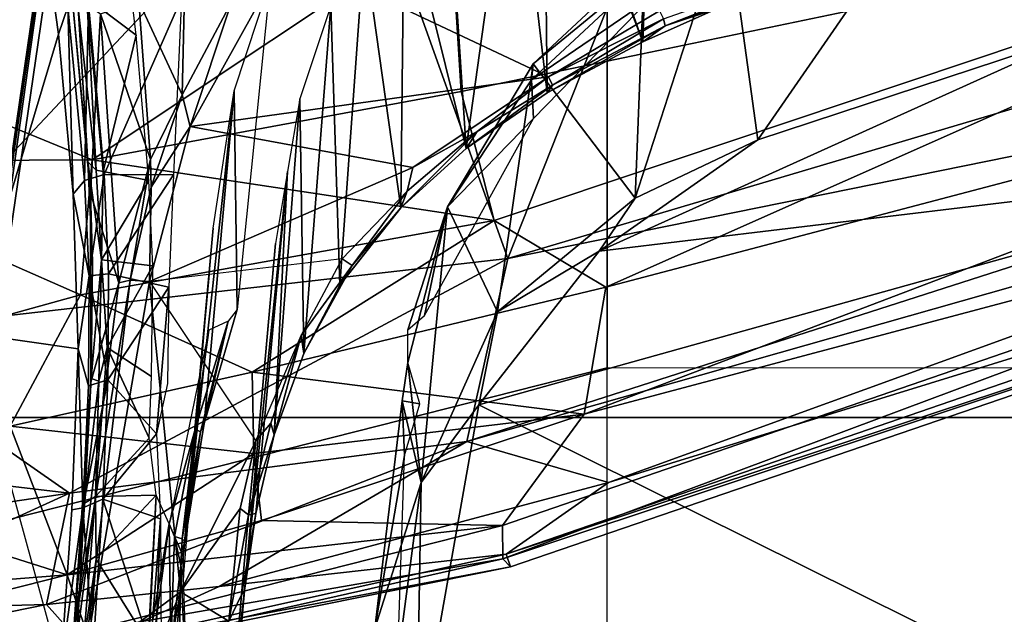
# Model space of a CAD drawing. Units: inches. Extents: x -6 to 238, y -157 to 316.
# Drawn here: x 49 to 50, y 63 to 64 of the extents above; entities that cross this region are included whole.
import ezdxf

# ---------------------------------------------------------------- set-up
doc = ezdxf.new("R2010")
doc.units = ezdxf.units.IN
doc.header["$MEASUREMENT"] = 0
for name, color, linetype in [('SEAT-BASE', 5, 'Continuous'), ('SEAT-CHASSIS', 5, 'Continuous'), ('SEAT-FABRIC', 5, 'Continuous'), ('SEAT-FRAME', 5, 'Continuous')]:
    doc.layers.add(name, color=color, linetype=linetype)

# ---------------------------------------------------------------- blocks, each defined once
blk = doc.blocks.new('1AERON2_B_TLIMANGL_ARMS_POSTUREFITSL_3T')
at = {"layer": 'SEAT-BASE'}
for points in [[(-0.6744, -1.1905, 4.1832), (-4.0382, -11.6139, 3.1616), (-4.1668, -11.6385, 3.2423), (-0.719, -1.1512, 4.3018)], [(-0.9319, -1.4933, 5.6622), (-0.719, -1.1512, 4.3018), (-4.1668, -11.6385, 3.2423), (-3.3384, -9.5727, 3.9879)], [(-0.6744, -1.1905, 4.1832), (-0.5847, -1.2614, 4.119), (-3.9113, -11.6394, 3.1096), (-4.0382, -11.6139, 3.1616)], [(-0.4265, -1.3128, 4.119), (-3.7957, -11.6821, 3.0957), (-3.9113, -11.6394, 3.1096), (-0.5847, -1.2614, 4.119)], [(-0.2684, -1.3642, 4.119), (-3.6772, -11.7154, 3.1096), (-3.7957, -11.6821, 3.0957), (-0.4265, -1.3128, 4.119)], [(-0.2684, -1.3642, 4.119), (-0.1542, -1.3595, 4.1832), (-3.5595, -11.7694, 3.1616), (-3.6772, -11.7154, 3.1096)], [(-0.095, -1.3539, 4.3018), (-3.47, -11.8649, 3.2423), (-3.5595, -11.7694, 3.1616), (-0.1542, -1.3595, 4.1832)], [(-0.095, -1.3539, 4.3018), (-0.1239, -1.7559, 5.6622), (-2.9258, -9.7068, 3.9879), (-3.47, -11.8649, 3.2423)], [(-0.9319, -1.4933, 5.6622), (-3.3384, -9.5727, 3.9879), (-3.3783, -9.5833, 4.1787), (-0.9734, -1.5819, 5.8711)], [(-1.0187, -1.578, 6.004), (-3.4299, -9.5829, 4.297), (-3.4972, -9.548, 4.4046), (-1.032, -1.6207, 6.1381)], [(-1.0187, -1.578, 6.004), (-0.9734, -1.5819, 5.8711), (-3.3783, -9.5833, 4.1787), (-3.4299, -9.5829, 4.297)], [(-1.032, -1.6207, 6.1381), (-3.1003, -8.2717, 4.6837), (-3.1559, -8.3768, 4.7054), (-1.0913, -1.6518, 6.156)], [(-1.2495, -1.6518, 6.5161), (-4.324, -12.2313, 4.2077), (-4.3746, -12.7122, 4.1389), (-1.0437, -1.701, 6.6264)], [(-1.2495, -1.6518, 6.5161), (-1.3248, -1.7804, 6.4477), (-3.8678, -10.5115, 4.5256), (-4.324, -12.2313, 4.2077)], [(-1.2492, -1.7567, 6.1669), (-1.0913, -1.6518, 6.156), (-3.1559, -8.3768, 4.7054), (-3.3759, -8.8451, 4.6181)], [(-0.8432, -1.8393, 6.6746), (-1.0437, -1.701, 6.6264), (-4.3746, -12.7122, 4.1389), (-4.2654, -12.7109, 4.1776)], [(-3.47, -8.8482, 4.7721), (-3.6648, -9.5971, 4.6557), (-1.3855, -1.7651, 6.3529), (-1.3883, -1.7602, 6.3093)], [(-3.47, -8.8482, 4.7721), (-1.3883, -1.7602, 6.3093), (-1.7149, -2.8952, 6.0373), (-3.5024, -8.957, 4.6757)], [(-0.1423, -1.8519, 5.8711), (-2.8999, -9.7388, 4.1787), (-2.9258, -9.7068, 3.9879), (-0.1239, -1.7559, 5.6622)], [(-1.3697, -1.7747, 6.3972), (-3.6981, -9.7963, 4.6397), (-3.8678, -10.5115, 4.5256), (-1.3248, -1.7804, 6.4477)], [(-3.6648, -9.5971, 4.6557), (-1.3855, -1.7651, 6.3529), (-1.3697, -1.7747, 6.3972), (-3.6981, -9.7963, 4.6397)], [(-0.7398, -1.9027, 6.6862), (-0.8432, -1.8393, 6.6746), (-4.2654, -12.7109, 4.1776), (-4.1487, -12.7665, 4.1833)], [(-0.1423, -1.8519, 5.8711), (-0.1033, -1.8754, 6.004), (-2.8578, -9.7688, 4.297), (-2.8999, -9.7388, 4.1787)], [(-0.1177, -1.9177, 6.1381), (-2.7829, -9.7801, 4.4046), (-2.8578, -9.7688, 4.297), (-0.1033, -1.8754, 6.004)], [(-4.1476, -12.7669, 4.1833), (-0.5199, -1.9742, 6.6862), (-0.7398, -1.9027, 6.6862), (-4.1487, -12.7665, 4.1833)], [(-4.1476, -12.7669, 4.1833), (-4.0205, -12.7905, 4.1776), (-0.399, -1.9836, 6.6746), (-0.5199, -1.9742, 6.6862)], [(-4.0205, -12.7905, 4.1776), (-3.9329, -12.8557, 4.1389), (-0.1555, -1.9896, 6.6264), (-0.399, -1.9836, 6.6746)], [(-0.1555, -1.9896, 6.6264), (-3.9329, -12.8557, 4.1389), (-3.6912, -12.4369, 4.2077), (0.04, -2.0708, 6.5161)], [(-3.6912, -12.4369, 4.2077), (-3.0494, -10.7774, 4.5256), (0.0253, -2.2191, 6.4477), (0.04, -2.0708, 6.5161)], [(0.0253, -2.2191, 6.4477), (-3.0494, -10.7774, 4.5256), (-2.7663, -10.099, 4.6397), (0.0649, -2.2409, 6.3972)], [(-2.1163, -4.3524, 5.6397), (-3.5024, -8.957, 4.6757), (-1.7149, -2.8952, 6.0373), (-1.9862, -3.8565, 5.78)]]:
    blk.add_3dface(points, dxfattribs=at)
at = {"layer": 'SEAT-CHASSIS'}
for points in [[(-3.3138, -3.7303, 12.2792), (-3.3138, -3.7303, 12.2792), (-3.5236, -3.7496, 12.5758), (-3.5316, -3.6345, 12.5945)], [(-3.5316, -3.6345, 12.5945), (-3.5316, -3.6345, 12.5945), (-3.3133, -3.6443, 12.2794), (-3.3138, -3.7303, 12.2792)], [(-3.3138, -3.7303, 12.2792), (-3.3138, -3.7303, 12.2792), (-3.3133, -3.6443, 12.2794), (-3.1911, -3.7249, 12.139)], [(-3.1748, -3.6501, 12.1244), (-3.1748, -3.6501, 12.1244), (-3.1911, -3.7249, 12.139), (-3.3133, -3.6443, 12.2794)], [(-3.0603, -3.7257, 12.0252), (-3.0603, -3.7257, 12.0252), (-3.1911, -3.7249, 12.139), (-3.1748, -3.6501, 12.1244)], [(-3.1748, -3.6501, 12.1244), (-3.1748, -3.6501, 12.1244), (-2.9937, -3.6655, 11.9777), (-3.0603, -3.7257, 12.0252)], [(-3.0557, -3.6519, 12.0263), (-3.0557, -3.6519, 12.0263), (-2.9937, -3.6655, 11.9777), (-3.1748, -3.6501, 12.1244)], [(-3.0603, -3.7257, 12.0252), (-3.0603, -3.7257, 12.0252), (-2.9937, -3.6655, 11.9777), (-2.9131, -3.7317, 11.9278)], [(-2.9131, -3.7317, 11.9278), (-2.9131, -3.7317, 11.9278), (-2.9937, -3.6655, 11.9777), (-2.8885, -3.6606, 11.9156)], [(-2.9131, -3.7317, 11.9278), (-2.9131, -3.7317, 11.9278), (-2.8885, -3.6606, 11.9156), (-2.7305, -3.6727, 11.8386)], [(-2.8885, -3.6606, 11.9156), (-2.8885, -3.6606, 11.9156), (-2.7231, -3.6598, 11.8402), (-2.7264, -3.6667, 11.8375)], [(-2.7305, -3.6727, 11.8386), (-2.7305, -3.6727, 11.8386), (-2.8885, -3.6606, 11.9156), (-2.7264, -3.6667, 11.8375)], [(-2.7305, -3.6727, 11.8386), (-2.7305, -3.6727, 11.8386), (-2.7274, -3.7435, 11.837), (-2.9131, -3.7317, 11.9278)], [(-3.5236, -3.7496, 12.5758), (-3.5236, -3.7496, 12.5758), (-3.3138, -3.7303, 12.2792), (-3.3066, -3.7542, 12.2832)], [(-3.1911, -3.7249, 12.139), (-3.1911, -3.7249, 12.139), (-3.1885, -3.7486, 12.1476), (-3.3138, -3.7303, 12.2792)], [(-3.3066, -3.7542, 12.2832), (-3.3066, -3.7542, 12.2832), (-3.3138, -3.7303, 12.2792), (-3.1885, -3.7486, 12.1476)], [(-3.0603, -3.7257, 12.0252), (-3.0603, -3.7257, 12.0252), (-3.1885, -3.7486, 12.1476), (-3.1911, -3.7249, 12.139)], [(-3.0527, -3.7496, 12.0296), (-3.0527, -3.7496, 12.0296), (-3.1885, -3.7486, 12.1476), (-3.0603, -3.7257, 12.0252)], [(-2.9131, -3.7317, 11.9278), (-2.9131, -3.7317, 11.9278), (-2.9022, -3.7564, 11.9312), (-3.0603, -3.7257, 12.0252)], [(-3.0603, -3.7257, 12.0252), (-3.0603, -3.7257, 12.0252), (-2.9022, -3.7564, 11.9312), (-3.0527, -3.7496, 12.0296)], [(-2.7274, -3.7435, 11.837), (-2.7274, -3.7435, 11.837), (-2.9022, -3.7564, 11.9312), (-2.9131, -3.7317, 11.9278)], [(-2.7201, -3.7689, 11.8417), (-2.7201, -3.7689, 11.8417), (-2.9022, -3.7564, 11.9312), (-2.7274, -3.7435, 11.837)], [(-3.5236, -3.7496, 12.5758), (-3.5236, -3.7496, 12.5758), (-3.3066, -3.7542, 12.2832), (-3.5207, -3.775, 12.5878)], [(-3.2895, -3.7682, 12.2954), (-3.2895, -3.7682, 12.2954), (-3.5207, -3.775, 12.5878), (-3.3066, -3.7542, 12.2832)], [(-3.2895, -3.7682, 12.2954), (-3.2895, -3.7682, 12.2954), (-3.3066, -3.7542, 12.2832), (-3.1885, -3.7486, 12.1476)], [(-3.1885, -3.7486, 12.1476), (-3.1885, -3.7486, 12.1476), (-3.0985, -3.7621, 12.0902), (-3.2895, -3.7682, 12.2954)], [(-3.0527, -3.7496, 12.0296), (-3.0527, -3.7496, 12.0296), (-3.0985, -3.7621, 12.0902), (-3.1885, -3.7486, 12.1476)], [(-2.9022, -3.7564, 11.9312), (-2.9022, -3.7564, 11.9312), (-3.0985, -3.7621, 12.0902), (-3.0527, -3.7496, 12.0296)], [(-3.2895, -3.7682, 12.2954), (-3.2895, -3.7682, 12.2954), (-3.4872, -3.7863, 12.575), (-3.5207, -3.775, 12.5878)], [(-3.2895, -3.7682, 12.2954), (-3.0985, -3.7621, 12.0902), (-3.1179, -3.8973, 12.8678), (-3.4872, -3.7863, 12.575)], [(-3.0985, -3.7621, 12.0902), (-2.8999, -3.7699, 11.9546), (-2.7049, -3.7834, 11.8585), (-3.1179, -3.8973, 12.8678)], [(-2.9022, -3.7564, 11.9312), (-2.9022, -3.7564, 11.9312), (-2.8999, -3.7699, 11.9546), (-3.0985, -3.7621, 12.0902)], [(-2.7201, -3.7689, 11.8417), (-2.7201, -3.7689, 11.8417), (-2.7049, -3.7834, 11.8585), (-2.9022, -3.7564, 11.9312)], [(-2.9022, -3.7564, 11.9312), (-2.9022, -3.7564, 11.9312), (-2.7049, -3.7834, 11.8585), (-2.8999, -3.7699, 11.9546)], [(-3.6517, -3.8094, 12.851), (-3.6517, -3.8094, 12.851), (-3.5207, -3.775, 12.5878), (-3.4872, -3.7863, 12.575)], [(-3.6517, -3.8094, 12.851), (-3.4872, -3.7863, 12.575), (-3.1179, -3.8973, 12.8678), (-3.7251, -3.8919, 13.4034)], [(-2.336, -4.0077, 12.8788), (-2.1352, -3.8436, 11.6814), (-2.7049, -3.7834, 11.8585), (-3.1179, -3.8973, 12.8678)], [(-3.5416, -3.8145, 14.1644), (-3.5177, -3.8161, 14.1467), (-2.9004, -3.9055, 14.2441), (-2.8904, -3.9096, 14.2724)], [(-2.9211, -3.938, 14.2778), (-2.9004, -3.9055, 14.2441), (-3.5177, -3.8161, 14.1467), (-3.5237, -3.8815, 14.1778)]]:
    blk.add_3dface(points, dxfattribs=at)
at = {"layer": 'SEAT-FABRIC'}
for points in [[(-2.2958, -8.4159, 18.6241), (-2.2958, 8.4159, 18.6241), (-3.0137, 8.263, 18.5475), (-3.0137, -8.263, 18.5475)], [(-3.7992, -7.9157, 18.4287), (-3.0137, -8.263, 18.5475), (-3.0137, 8.263, 18.5475), (-3.7992, 7.9157, 18.4287)]]:
    blk.add_3dface(points, dxfattribs=at)
at = {"layer": 'SEAT-FRAME'}
for points in [[(-3.2103, -3.2319, 15.3376), (-3.7097, -1.5495, 15.3195), (-3.57, -1.4591, 15.3928)], [(-3.2103, -3.2319, 15.3376), (-3.57, -1.4591, 15.3928), (-2.9841, -3.2823, 15.4215)], [(-3.3946, -1.837, 15.4525), (-2.9841, -3.2823, 15.4215), (-3.57, -1.4591, 15.3928)], [(-3.9531, -2.9376, 15.1901), (-3.7097, -1.5495, 15.3195), (-3.2103, -3.2319, 15.3376)], [(-3.0178, -3.1374, 16.0417), (-3.3671, -1.8253, 15.8707), (-3.5039, -1.8597, 16.0549)], [(-3.0178, -3.1374, 16.0417), (-2.8806, -3.2382, 15.8896), (-3.3671, -1.8253, 15.8707)], [(-3.3671, -1.8253, 15.8707), (-2.8393, -3.238, 15.7848), (-3.3071, -1.8322, 15.6779)], [(-2.8393, -3.238, 15.7848), (-3.3671, -1.8253, 15.8707), (-2.8806, -3.2382, 15.8896)], [(-3.3071, -1.8322, 15.6779), (-2.8451, -3.2337, 15.5905), (-3.3237, -1.8429, 15.5626)], [(-2.8451, -3.2337, 15.5905), (-3.3071, -1.8322, 15.6779), (-2.8296, -3.2284, 15.6847)], [(-2.8296, -3.2284, 15.6847), (-3.3071, -1.8322, 15.6779), (-2.8393, -3.238, 15.7848)], [(-2.9334, -3.1075, 15.5053), (-2.9841, -3.2823, 15.4215), (-3.3946, -1.837, 15.4525)], [(-2.9334, -3.1075, 15.5053), (-3.3946, -1.837, 15.4525), (-3.3237, -1.8429, 15.5626)], [(-2.9334, -3.1075, 15.5053), (-3.3237, -1.8429, 15.5626), (-2.8451, -3.2337, 15.5905)], [(-3.5039, -1.8597, 16.0549), (-3.6985, -1.9327, 16.1985), (-3.1749, -3.1109, 16.1721)], [(-3.5039, -1.8597, 16.0549), (-3.1749, -3.1109, 16.1721), (-3.0178, -3.1374, 16.0417)], [(-3.6985, -1.9327, 16.1985), (-3.4164, -3.2893, 16.3102), (-3.257, -3.2488, 16.2494)], [(-3.6985, -1.9327, 16.1985), (-3.257, -3.2488, 16.2494), (-3.1749, -3.1109, 16.1721)], [(-3.0752, -3.109, 14.2986), (-3.0758, -2.073, 14.338), (-3.8597, -2.073, 14.1875), (-3.8592, -3.109, 14.1496)], [(-2.2873, -2.073, 14.4623), (-2.2867, -3.109, 14.4216), (-3.0752, -3.109, 14.2986), (-3.0758, -2.073, 14.338)], [(-3.2193, -3.1191, 11.9098), (-3.4879, -2.5244, 11.9854), (-3.3312, -2.1871, 11.9315)], [(-3.3312, -2.1871, 11.9315), (-2.5295, -2.2612, 11.7419), (-3.0296, -3.2676, 11.8616)], [(-3.0296, -3.2676, 11.8616), (-3.2193, -3.1191, 11.9098), (-3.3312, -2.1871, 11.9315)], [(-2.5295, -2.2612, 11.7419), (-2.5945, -3.3445, 11.7625), (-3.0296, -3.2676, 11.8616)], [(-3.7366, -2.6607, 12.5283), (-3.8206, -2.3414, 12.5516), (-3.4879, -2.5244, 11.9854)], [(-3.4879, -2.5244, 11.9854), (-3.3566, -2.923, 11.9581), (-3.7366, -2.6607, 12.5283)], [(-3.2193, -3.1191, 11.9098), (-3.3566, -2.923, 11.9581), (-3.4879, -2.5244, 11.9854)], [(-3.6348, -2.9614, 12.5079), (-3.7366, -2.6607, 12.5283), (-3.3566, -2.923, 11.9581)], [(-3.5859, -2.7973, 12.0337), (-3.5859, -2.7973, 12.0337), (-3.4972, -3.0374, 11.9934), (-3.591, -2.7983, 12.0197)], [(-3.4972, -3.0374, 11.9934), (-3.4972, -3.0374, 11.9934), (-3.5059, -3.0395, 11.9878), (-3.591, -2.7983, 12.0197)], [(-3.5188, -2.9728, 12.0146), (-3.5188, -2.9728, 12.0146), (-3.4972, -3.0374, 11.9934), (-3.5859, -2.7973, 12.0337)], [(-3.2844, -3.0746, 11.9491), (-3.6348, -2.9614, 12.5079), (-3.3566, -2.923, 11.9581)], [(-3.2193, -3.1191, 11.9098), (-3.2844, -3.0746, 11.9491), (-3.3566, -2.923, 11.9581)], [(-3.9531, -2.9376, 15.1901), (-3.2103, -3.2319, 15.3376), (-3.7766, -3.4341, 15.2101)], [(-3.5788, -3.0628, 12.4891), (-3.6348, -2.9614, 12.5079), (-3.2844, -3.0746, 11.9491)], [(-3.5188, -2.9728, 12.0146), (-3.5188, -2.9728, 12.0146), (-3.9947, -3.048, 12.9319), (-3.4778, -3.0649, 12.0035)], [(-3.4972, -3.0374, 11.9934), (-3.4972, -3.0374, 11.9934), (-3.5188, -2.9728, 12.0146), (-3.4778, -3.0649, 12.0035)], [(-3.4308, -3.2024, 12.4951), (-3.5306, -3.0564, 12.5479), (-3.585, -3.0371, 12.5326)], [(-3.5788, -3.0628, 12.4891), (-3.4505, -3.2005, 12.4552), (-3.585, -3.0371, 12.5326)], [(-3.585, -3.0371, 12.5326), (-3.4505, -3.2005, 12.4552), (-3.4308, -3.2024, 12.4951)], [(-3.4239, -3.1766, 11.9735), (-3.4239, -3.1766, 11.9735), (-3.5059, -3.0395, 11.9878), (-3.4972, -3.0374, 11.9934)], [(-3.4145, -3.1831, 11.9859), (-3.4145, -3.1831, 11.9859), (-3.4972, -3.0374, 11.9934), (-3.4778, -3.0649, 12.0035)], [(-3.4239, -3.1766, 11.9735), (-3.4239, -3.1766, 11.9735), (-3.4972, -3.0374, 11.9934), (-3.4145, -3.1831, 11.9859)], [(-3.9947, -3.048, 12.9319), (-3.9947, -3.048, 12.9319), (-3.8101, -3.1831, 12.715), (-3.4778, -3.0649, 12.0035)], [(-3.587, -3.5049, 12.0069), (-3.5158, -3.0446, 11.9873), (-3.4344, -3.1817, 11.9666)], [(-3.5158, -3.0446, 11.9873), (-3.5158, -3.0446, 11.9873), (-3.5059, -3.0395, 11.9878), (-3.4344, -3.1817, 11.9666)], [(-3.4239, -3.1766, 11.9735), (-3.4239, -3.1766, 11.9735), (-3.4344, -3.1817, 11.9666), (-3.5059, -3.0395, 11.9878)], [(-3.2844, -3.0746, 11.9491), (-3.4505, -3.2005, 12.4552), (-3.5788, -3.0628, 12.4891)], [(-3.5306, -3.0564, 12.5479), (-3.4308, -3.2024, 12.4951), (-3.3828, -3.2, 12.5109)], [(-3.8101, -3.1831, 12.715), (-3.8101, -3.1831, 12.715), (-3.7969, -3.1873, 12.6944), (-3.4778, -3.0649, 12.0035)], [(-3.7969, -3.1873, 12.6944), (-3.7969, -3.1873, 12.6944), (-3.4145, -3.1831, 11.9859), (-3.4778, -3.0649, 12.0035)], [(-3.2844, -3.0746, 11.9491), (-3.1444, -3.2445, 11.9183), (-3.4505, -3.2005, 12.4552)], [(-3.2193, -3.1191, 11.9098), (-3.1444, -3.2445, 11.9183), (-3.2844, -3.0746, 11.9491)], [(-3.5424, -3.8021, 14.178), (-2.8748, -3.8995, 14.2913), (-3.0752, -3.109, 14.2986), (-3.8592, -3.109, 14.1496)], [(-3.257, -3.2488, 16.2494), (-3.0699, -3.5474, 16.187), (-3.1749, -3.1109, 16.1721)], [(-3.1749, -3.1109, 16.1721), (-3.0699, -3.5474, 16.187), (-3.0178, -3.1374, 16.0417)], [(-2.3989, -4.0341, 14.3557), (-2.2867, -3.109, 14.4216), (-3.0752, -3.109, 14.2986), (-2.8748, -3.8995, 14.2913)], [(-2.8051, -3.588, 15.5182), (-2.9841, -3.2823, 15.4215), (-2.9334, -3.1075, 15.5053)], [(-2.9334, -3.1075, 15.5053), (-2.8451, -3.2337, 15.5905), (-2.8051, -3.588, 15.5182)], [(-3.1444, -3.2445, 11.9183), (-3.2193, -3.1191, 11.9098), (-3.0296, -3.2676, 11.8616)], [(-3.0699, -3.5474, 16.187), (-2.9695, -3.5455, 16.1039), (-3.0178, -3.1374, 16.0417)], [(-2.9695, -3.5455, 16.1039), (-2.8868, -3.5357, 16.0105), (-3.0178, -3.1374, 16.0417)], [(-2.8806, -3.2382, 15.8896), (-3.0178, -3.1374, 16.0417), (-2.8868, -3.5357, 16.0105)], [(-3.7969, -3.1873, 12.6944), (-3.7969, -3.1873, 12.6944), (-3.7671, -3.2243, 12.6774), (-3.4145, -3.1831, 11.9859)], [(-3.4145, -3.1831, 11.9859), (-3.4145, -3.1831, 11.9859), (-3.7671, -3.2243, 12.6774), (-3.3459, -3.283, 11.9666)], [(-3.4344, -3.1817, 11.9666), (-3.3729, -3.6238, 11.9487), (-3.587, -3.5049, 12.0069)], [(-3.4344, -3.1817, 11.9666), (-3.4344, -3.1817, 11.9666), (-3.4239, -3.1766, 11.9735), (-3.367, -3.2695, 11.9526)], [(-3.4344, -3.1817, 11.9666), (-3.3224, -3.3491, 11.9353), (-3.3729, -3.6238, 11.9487)], [(-3.367, -3.2695, 11.9526), (-3.367, -3.2695, 11.9526), (-3.3224, -3.3491, 11.9353), (-3.4344, -3.1817, 11.9666)], [(-3.367, -3.2695, 11.9526), (-3.367, -3.2695, 11.9526), (-3.4239, -3.1766, 11.9735), (-3.3459, -3.283, 11.9666)], [(-3.4145, -3.1831, 11.9859), (-3.4145, -3.1831, 11.9859), (-3.3459, -3.283, 11.9666), (-3.4239, -3.1766, 11.9735)], [(-3.1444, -3.2445, 11.9183), (-3.2738, -3.3064, 12.4428), (-3.4505, -3.2005, 12.4552)], [(-3.2738, -3.3064, 12.4428), (-3.4308, -3.2024, 12.4951), (-3.4505, -3.2005, 12.4552)], [(-3.2738, -3.3064, 12.4428), (-3.3828, -3.2, 12.5109), (-3.4308, -3.2024, 12.4951)], [(-3.1397, -3.3347, 12.4435), (-3.3828, -3.2, 12.5109), (-3.2738, -3.3064, 12.4428)], [(-3.7766, -3.4341, 15.2101), (-3.2103, -3.2319, 15.3376), (-3.1161, -4.054, 15.3357)], [(-3.7044, -3.3067, 12.6714), (-3.7044, -3.3067, 12.6714), (-3.3459, -3.283, 11.9666), (-3.7671, -3.2243, 12.6774)], [(-3.2103, -3.2319, 15.3376), (-2.9841, -3.2823, 15.4215), (-2.9203, -3.7728, 15.4074)], [(-2.9203, -3.7728, 15.4074), (-3.1161, -4.054, 15.3357), (-3.2103, -3.2319, 15.3376)], [(-2.7299, -3.754, 15.6262), (-2.8451, -3.2337, 15.5905), (-2.8296, -3.2284, 15.6847)], [(-2.8296, -3.2284, 15.6847), (-2.8393, -3.238, 15.7848), (-2.7266, -3.7383, 15.7142)], [(-2.7266, -3.7383, 15.7142), (-2.7299, -3.754, 15.6262), (-2.8296, -3.2284, 15.6847)], [(-3.1444, -3.2445, 11.9183), (-2.9335, -3.3387, 11.8711), (-3.2738, -3.3064, 12.4428)], [(-3.1444, -3.2445, 11.9183), (-3.0296, -3.2676, 11.8616), (-2.9335, -3.3387, 11.8711)], [(-2.8806, -3.2382, 15.8896), (-2.8868, -3.5357, 16.0105), (-2.8196, -3.7759, 15.9699)], [(-2.8806, -3.2382, 15.8896), (-2.7501, -3.7522, 15.8302), (-2.8393, -3.238, 15.7848)], [(-2.8196, -3.7759, 15.9699), (-2.7501, -3.7522, 15.8302), (-2.8806, -3.2382, 15.8896)], [(-2.8051, -3.588, 15.5182), (-2.8451, -3.2337, 15.5905), (-2.7299, -3.754, 15.6262)], [(-2.7501, -3.7522, 15.8302), (-2.7266, -3.7383, 15.7142), (-2.8393, -3.238, 15.7848)], [(-3.4164, -3.2893, 16.3102), (-3.3318, -3.745, 16.3218), (-3.257, -3.2488, 16.2494)], [(-3.3318, -3.745, 16.3218), (-3.1651, -3.7594, 16.262), (-3.257, -3.2488, 16.2494)], [(-3.0699, -3.5474, 16.187), (-3.257, -3.2488, 16.2494), (-3.1651, -3.7594, 16.262)], [(-3.367, -3.2695, 11.9526), (-3.367, -3.2695, 11.9526), (-3.3459, -3.283, 11.9666), (-3.2726, -3.3638, 11.9454)], [(-3.3224, -3.3491, 11.9353), (-3.3224, -3.3491, 11.9353), (-3.367, -3.2695, 11.9526), (-3.2933, -3.356, 11.9324)], [(-3.2726, -3.3638, 11.9454), (-3.2726, -3.3638, 11.9454), (-3.2933, -3.356, 11.9324), (-3.367, -3.2695, 11.9526)], [(-2.9335, -3.3387, 11.8711), (-3.0296, -3.2676, 11.8616), (-2.5945, -3.3445, 11.7625)], [(-3.3459, -3.283, 11.9666), (-3.3459, -3.283, 11.9666), (-3.7044, -3.3067, 12.6714), (-3.6537, -3.3597, 12.6678)], [(-3.6537, -3.3597, 12.6678), (-3.6537, -3.3597, 12.6678), (-3.2726, -3.3638, 11.9454), (-3.3459, -3.283, 11.9666)], [(-3.4164, -3.2893, 16.3102), (-3.627, -3.3024, 16.3436), (-3.3318, -3.745, 16.3218)], [(-2.7829, -3.8014, 15.5094), (-2.9203, -3.7728, 15.4074), (-2.9841, -3.2823, 15.4215)], [(-2.8051, -3.588, 15.5182), (-2.7829, -3.8014, 15.5094), (-2.9841, -3.2823, 15.4215)], [(-3.627, -3.3024, 16.3436), (-3.5926, -4.3802, 16.3559), (-3.3318, -3.745, 16.3218)], [(-3.0816, -3.3553, 12.2998), (-3.2738, -3.3064, 12.4428), (-2.9335, -3.3387, 11.8711)], [(-3.2738, -3.3064, 12.4428), (-3.0816, -3.3553, 12.2998), (-3.1222, -3.3552, 12.4081)], [(-3.2738, -3.3064, 12.4428), (-3.1222, -3.3552, 12.4081), (-3.1397, -3.3347, 12.4435)], [(-2.9335, -3.3387, 11.8711), (-3.0343, -3.3623, 12.2282), (-3.0816, -3.3553, 12.2998)], [(-3.0816, -3.3553, 12.2998), (-3.0343, -3.3623, 12.2282), (-3.0305, -3.3405, 12.2478)], [(-2.7533, -3.3959, 12.1596), (-3.0343, -3.3623, 12.2282), (-2.9335, -3.3387, 11.8711)], [(-3.0343, -3.3623, 12.2282), (-2.9667, -3.3594, 12.2165), (-3.0305, -3.3405, 12.2478)], [(-2.9335, -3.3387, 11.8711), (-2.6211, -3.3797, 11.8117), (-2.7533, -3.3959, 12.1596)], [(-2.5945, -3.3445, 11.7625), (-2.6211, -3.3797, 11.8117), (-2.9335, -3.3387, 11.8711)], [(-3.3224, -3.3491, 11.9353), (-3.1818, -3.6743, 11.8987), (-3.3729, -3.6238, 11.9487)], [(-3.2726, -3.3638, 11.9454), (-3.2726, -3.3638, 11.9454), (-3.6537, -3.3597, 12.6678), (-3.5947, -3.4092, 12.6671)], [(-3.1771, -3.439, 11.9263), (-3.1771, -3.439, 11.9263), (-3.2726, -3.3638, 11.9454), (-3.5947, -3.4092, 12.6671)], [(-3.2098, -3.4364, 11.9066), (-3.2098, -3.4364, 11.9066), (-3.2933, -3.356, 11.9324), (-3.2014, -3.4239, 11.9168)], [(-3.2933, -3.356, 11.9324), (-3.2933, -3.356, 11.9324), (-3.2726, -3.3638, 11.9454), (-3.2014, -3.4239, 11.9168)], [(-3.2726, -3.3638, 11.9454), (-3.2726, -3.3638, 11.9454), (-3.1771, -3.439, 11.9263), (-3.2014, -3.4239, 11.9168)], [(-2.9667, -3.3594, 12.2165), (-3.0343, -3.3623, 12.2282), (-2.7533, -3.3959, 12.1596)], [(-2.9667, -3.3594, 12.2165), (-2.7533, -3.3959, 12.1596), (-1.885, -3.3954, 12.0104)], [(-3.5947, -3.4092, 12.6671), (-3.5947, -3.4092, 12.6671), (-3.522, -3.4501, 12.6615), (-3.1771, -3.439, 11.9263)], [(-3.1152, -3.4868, 11.8827), (-3.1152, -3.4868, 11.8827), (-3.2098, -3.4364, 11.9066), (-3.2014, -3.4239, 11.9168)], [(-3.0928, -3.4837, 11.8941), (-3.0928, -3.4837, 11.8941), (-3.1152, -3.4868, 11.8827), (-3.2014, -3.4239, 11.9168)], [(-3.2014, -3.4239, 11.9168), (-3.2014, -3.4239, 11.9168), (-3.1771, -3.439, 11.9263), (-3.0928, -3.4837, 11.8941)], [(-3.7005, -3.8242, 15.2147), (-3.7766, -3.4341, 15.2101), (-3.1161, -4.054, 15.3357)], [(-3.0928, -3.4837, 11.8941), (-3.0928, -3.4837, 11.8941), (-3.1771, -3.439, 11.9263), (-3.522, -3.4501, 12.6615)], [(-2.9848, -3.5429, 11.8489), (-3.1152, -3.4868, 11.8827), (-3.2098, -3.4364, 11.9066), (-3.1818, -3.6743, 11.8987)], [(-3.522, -3.4501, 12.6615), (-3.522, -3.4501, 12.6615), (-3.4071, -3.4887, 12.6455), (-3.0928, -3.4837, 11.8941)], [(-3.4071, -3.4887, 12.6455), (-3.4071, -3.4887, 12.6455), (-2.9924, -3.5202, 11.8654), (-3.0928, -3.4837, 11.8941)], [(-3.4071, -3.4887, 12.6455), (-3.4071, -3.4887, 12.6455), (-3.3174, -3.5037, 12.6396), (-2.9924, -3.5202, 11.8654)], [(-2.9924, -3.5202, 11.8654), (-2.9924, -3.5202, 11.8654), (-3.1152, -3.4868, 11.8827), (-3.0928, -3.4837, 11.8941)], [(-2.9924, -3.5202, 11.8654), (-2.9924, -3.5202, 11.8654), (-3.007, -3.5243, 11.8583), (-3.1152, -3.4868, 11.8827)], [(-3.007, -3.5243, 11.8583), (-3.007, -3.5243, 11.8583), (-2.9848, -3.5429, 11.8489), (-3.1152, -3.4868, 11.8827)], [(-3.3729, -3.6238, 11.9487), (-3.3729, -3.6238, 11.9487), (-3.5265, -3.5727, 11.9997), (-3.587, -3.5049, 12.0069)], [(-2.8004, -3.5568, 11.8256), (-2.8004, -3.5568, 11.8256), (-2.8951, -3.5428, 11.843), (-3.3174, -3.5037, 12.6396)], [(-2.8004, -3.5568, 11.8256), (-2.8004, -3.5568, 11.8256), (-3.3174, -3.5037, 12.6396), (-3.2287, -3.5185, 12.6339)], [(-3.3174, -3.5037, 12.6396), (-3.3174, -3.5037, 12.6396), (-2.8951, -3.5428, 11.843), (-2.9924, -3.5202, 11.8654)], [(-3.1473, -3.566, 11.9959), (-3.1473, -3.566, 11.9959), (-3.4171, -3.5695, 12.6634), (-3.5521, -3.5251, 12.6705)], [(-3.2287, -3.5185, 12.6339), (-3.2287, -3.5185, 12.6339), (-2.6938, -3.5664, 11.7999), (-2.8004, -3.5568, 11.8256)], [(-2.9924, -3.5202, 11.8654), (-2.9924, -3.5202, 11.8654), (-2.8936, -3.5519, 11.8297), (-3.007, -3.5243, 11.8583)], [(-2.8936, -3.5519, 11.8297), (-2.8936, -3.5519, 11.8297), (-2.9848, -3.5429, 11.8489), (-3.007, -3.5243, 11.8583)], [(-2.8936, -3.5519, 11.8297), (-2.8936, -3.5519, 11.8297), (-2.9924, -3.5202, 11.8654), (-2.8951, -3.5428, 11.843)], [(-2.8196, -3.7759, 15.9699), (-2.8868, -3.5357, 16.0105), (-2.9695, -3.5455, 16.1039)], [(-2.9848, -3.5429, 11.8489), (-2.7984, -3.636, 11.804), (-3.1818, -3.6743, 11.8987)], [(-3.0033, -3.846, 16.1672), (-3.0699, -3.5474, 16.187), (-3.1651, -3.7594, 16.262)], [(-3.0033, -3.846, 16.1672), (-2.9695, -3.5455, 16.1039), (-3.0699, -3.5474, 16.187)], [(-3.0033, -3.846, 16.1672), (-2.8196, -3.7759, 15.9699), (-2.9695, -3.5455, 16.1039)], [(-2.9016, -3.562, 11.8286), (-2.7984, -3.636, 11.804), (-2.9848, -3.5429, 11.8489)], [(-2.9016, -3.562, 11.8286), (-2.9016, -3.562, 11.8286), (-2.9848, -3.5429, 11.8489), (-2.8936, -3.5519, 11.8297)], [(-2.7949, -3.5606, 11.8124), (-2.7949, -3.5606, 11.8124), (-2.8936, -3.5519, 11.8297), (-2.8951, -3.5428, 11.843)], [(-2.8951, -3.5428, 11.843), (-2.8951, -3.5428, 11.843), (-2.8004, -3.5568, 11.8256), (-2.7949, -3.5606, 11.8124)], [(-2.9016, -3.562, 11.8286), (-2.9016, -3.562, 11.8286), (-2.8936, -3.5519, 11.8297), (-2.7624, -3.5761, 11.7961)], [(-2.7949, -3.5606, 11.8124), (-2.7949, -3.5606, 11.8124), (-2.7624, -3.5761, 11.7961), (-2.8936, -3.5519, 11.8297)], [(-2.8004, -3.5568, 11.8256), (-2.8004, -3.5568, 11.8256), (-2.6938, -3.5664, 11.7999), (-2.6962, -3.5691, 11.7897)], [(-2.7949, -3.5606, 11.8124), (-2.7949, -3.5606, 11.8124), (-2.8004, -3.5568, 11.8256), (-2.6962, -3.5691, 11.7897)], [(-2.6962, -3.5691, 11.7897), (-2.6962, -3.5691, 11.7897), (-2.7624, -3.5761, 11.7961), (-2.7949, -3.5606, 11.8124)], [(-3.5265, -3.5727, 11.9997), (-3.5265, -3.5727, 11.9997), (-3.4123, -3.6336, 11.9694), (-3.5911, -3.6295, 12.1685)], [(-3.3729, -3.6238, 11.9487), (-3.3729, -3.6238, 11.9487), (-3.4123, -3.6336, 11.9694), (-3.5265, -3.5727, 11.9997)], [(-3.1473, -3.566, 11.9959), (-3.1473, -3.566, 11.9959), (-3.0064, -3.6068, 11.9585), (-3.4171, -3.5695, 12.6634)], [(-3.0064, -3.6068, 11.9585), (-3.0064, -3.6068, 11.9585), (-2.8608, -3.6304, 11.9209), (-3.4171, -3.5695, 12.6634)], [(-3.4171, -3.5695, 12.6634), (-3.4171, -3.5695, 12.6634), (-2.8608, -3.6304, 11.9209), (-3.2476, -3.5957, 12.6545)], [(-3.0064, -3.6068, 11.9585), (-3.0064, -3.6068, 11.9585), (-3.1473, -3.566, 11.9959), (-3.1326, -3.577, 11.9741)], [(-2.9016, -3.562, 11.8286), (-2.7624, -3.5761, 11.7961), (-2.7984, -3.636, 11.804)], [(-2.9961, -3.611, 11.9449), (-2.9961, -3.611, 11.9449), (-3.0064, -3.6068, 11.9585), (-3.1326, -3.577, 11.9741)], [(-2.9994, -3.6177, 11.9373), (-2.9994, -3.6177, 11.9373), (-3.1326, -3.577, 11.9741), (-3.1218, -3.6008, 11.9643)], [(-2.9994, -3.6177, 11.9373), (-2.9994, -3.6177, 11.9373), (-2.9961, -3.611, 11.9449), (-3.1326, -3.577, 11.9741)], [(-2.7624, -3.5761, 11.7961), (-2.7059, -3.6448, 11.7825), (-2.7984, -3.636, 11.804)], [(-2.8608, -3.6304, 11.9209), (-2.8608, -3.6304, 11.9209), (-2.8413, -3.6326, 11.914), (-3.2476, -3.5957, 12.6545)], [(-3.1904, -3.6003, 12.6515), (-3.1904, -3.6003, 12.6515), (-3.2476, -3.5957, 12.6545), (-2.8413, -3.6326, 11.914)], [(-2.7829, -3.8014, 15.5094), (-2.8051, -3.588, 15.5182), (-2.7299, -3.754, 15.6262)], [(-2.8162, -3.6322, 11.9066), (-2.8162, -3.6322, 11.9066), (-3.1904, -3.6003, 12.6515), (-2.8413, -3.6326, 11.914)], [(-3.1218, -3.6008, 11.9643), (-3.1218, -3.6008, 11.9643), (-2.8827, -3.6498, 11.9051), (-2.9994, -3.6177, 11.9373)], [(-2.8608, -3.6304, 11.9209), (-2.8608, -3.6304, 11.9209), (-3.0064, -3.6068, 11.9585), (-2.9961, -3.611, 11.9449)], [(-2.9994, -3.6177, 11.9373), (-2.9994, -3.6177, 11.9373), (-2.8639, -3.6337, 11.9096), (-2.9961, -3.611, 11.9449)], [(-2.8639, -3.6337, 11.9096), (-2.8639, -3.6337, 11.9096), (-2.9994, -3.6177, 11.9373), (-2.8667, -3.6431, 11.9025)], [(-2.8827, -3.6498, 11.9051), (-2.8827, -3.6498, 11.9051), (-2.8667, -3.6431, 11.9025), (-2.9994, -3.6177, 11.9373)], [(-2.8608, -3.6304, 11.9209), (-2.8608, -3.6304, 11.9209), (-2.9961, -3.611, 11.9449), (-2.8639, -3.6337, 11.9096)], [(-3.5911, -3.6295, 12.1685), (-3.5911, -3.6295, 12.1685), (-3.4123, -3.6336, 11.9694), (-3.5274, -3.6871, 12.2132)], [(-3.5274, -3.6871, 12.2132), (-3.5274, -3.6871, 12.2132), (-3.4123, -3.6336, 11.9694), (-3.3324, -3.673, 11.9616)], [(-3.3729, -3.6238, 11.9487), (-3.3729, -3.6238, 11.9487), (-3.2983, -3.6722, 11.9373), (-3.4123, -3.6336, 11.9694)], [(-3.4123, -3.6336, 11.9694), (-3.4123, -3.6336, 11.9694), (-3.2983, -3.6722, 11.9373), (-3.3324, -3.673, 11.9616)], [(-3.1818, -3.6743, 11.8987), (-3.1818, -3.6743, 11.8987), (-3.2983, -3.6722, 11.9373), (-3.3729, -3.6238, 11.9487)], [(-2.8667, -3.6431, 11.9025), (-2.8667, -3.6431, 11.9025), (-2.8477, -3.6346, 11.9068), (-2.8639, -3.6337, 11.9096)], [(-2.8309, -3.6354, 11.8994), (-2.8309, -3.6354, 11.8994), (-2.8477, -3.6346, 11.9068), (-2.8667, -3.6431, 11.9025)], [(-2.8477, -3.6346, 11.9068), (-2.8477, -3.6346, 11.9068), (-2.8608, -3.6304, 11.9209), (-2.8639, -3.6337, 11.9096)], [(-2.8608, -3.6304, 11.9209), (-2.8608, -3.6304, 11.9209), (-2.8477, -3.6346, 11.9068), (-2.8413, -3.6326, 11.914)], [(-2.8413, -3.6326, 11.914), (-2.8413, -3.6326, 11.914), (-2.8477, -3.6346, 11.9068), (-2.8309, -3.6354, 11.8994)], [(-2.8309, -3.6354, 11.8994), (-2.8309, -3.6354, 11.8994), (-2.8162, -3.6322, 11.9066), (-2.8413, -3.6326, 11.914)], [(-2.7196, -3.6374, 11.8614), (-2.7196, -3.6374, 11.8614), (-2.5778, -3.6238, 11.9037), (-2.8309, -3.6354, 11.8994)], [(-2.8309, -3.6354, 11.8994), (-2.8309, -3.6354, 11.8994), (-2.5778, -3.6238, 11.9037), (-2.8162, -3.6322, 11.9066)], [(-2.7984, -3.636, 11.804), (-2.7107, -3.7554, 11.7876), (-3.1818, -3.6743, 11.8987)], [(-2.7288, -3.6476, 11.8427), (-2.7288, -3.6476, 11.8427), (-2.8667, -3.6431, 11.9025), (-2.8827, -3.6498, 11.9051)], [(-2.8667, -3.6431, 11.9025), (-2.8667, -3.6431, 11.9025), (-2.7288, -3.6476, 11.8427), (-2.8309, -3.6354, 11.8994)], [(-2.8309, -3.6354, 11.8994), (-2.8309, -3.6354, 11.8994), (-2.7288, -3.6476, 11.8427), (-2.7196, -3.6374, 11.8614)], [(-2.7984, -3.636, 11.804), (-2.7059, -3.674, 11.7825), (-2.7107, -3.7554, 11.7876)], [(-2.8827, -3.6498, 11.9051), (-2.8827, -3.6498, 11.9051), (-2.9179, -3.6658, 11.9192), (-2.736, -3.675, 11.8338)], [(-2.7288, -3.6476, 11.8427), (-2.7288, -3.6476, 11.8427), (-2.8827, -3.6498, 11.9051), (-2.7366, -3.6694, 11.8345)], [(-2.8827, -3.6498, 11.9051), (-2.8827, -3.6498, 11.9051), (-2.736, -3.675, 11.8338), (-2.7366, -3.6694, 11.8345)], [(-3.2084, -3.7335, 12.1402), (-3.2084, -3.7335, 12.1402), (-3.201, -3.6701, 12.133), (-3.3063, -3.6748, 12.2541)], [(-3.2084, -3.7335, 12.1402), (-3.2084, -3.7335, 12.1402), (-3.1003, -3.7265, 12.0437), (-3.201, -3.6701, 12.133)], [(-3.1003, -3.7265, 12.0437), (-3.1003, -3.7265, 12.0437), (-3.0645, -3.6716, 12.0158), (-3.201, -3.6701, 12.133)], [(-2.9179, -3.6658, 11.9192), (-2.9179, -3.6658, 11.9192), (-2.9884, -3.6745, 11.9621), (-2.9164, -3.7406, 11.9167)], [(-2.8391, -3.74, 11.878), (-2.8391, -3.74, 11.878), (-2.7359, -3.6758, 11.8337), (-2.9179, -3.6658, 11.9192)], [(-2.9164, -3.7406, 11.9167), (-2.9164, -3.7406, 11.9167), (-2.8391, -3.74, 11.878), (-2.9179, -3.6658, 11.9192)], [(-3.5274, -3.6871, 12.2132), (-3.5274, -3.6871, 12.2132), (-3.3324, -3.673, 11.9616), (-3.5121, -3.7346, 12.3462)], [(-3.5121, -3.7346, 12.3462), (-3.5121, -3.7346, 12.3462), (-3.3324, -3.673, 11.9616), (-3.18, -3.7118, 11.9282)], [(-3.4859, -3.6906, 12.5029), (-3.4859, -3.6906, 12.5029), (-3.3177, -3.7314, 12.2683), (-3.3063, -3.6748, 12.2541)], [(-3.1832, -3.6979, 11.9074), (-3.1832, -3.6979, 11.9074), (-3.3324, -3.673, 11.9616), (-3.2983, -3.6722, 11.9373)], [(-3.1832, -3.6979, 11.9074), (-3.1832, -3.6979, 11.9074), (-3.18, -3.7118, 11.9282), (-3.3324, -3.673, 11.9616)], [(-3.3177, -3.7314, 12.2683), (-3.3177, -3.7314, 12.2683), (-3.2084, -3.7335, 12.1402), (-3.3063, -3.6748, 12.2541)], [(-3.1818, -3.6743, 11.8987), (-3.1818, -3.6743, 11.8987), (-3.1832, -3.6979, 11.9074), (-3.2983, -3.6722, 11.9373)], [(-3.1832, -3.6979, 11.9074), (-3.1832, -3.6979, 11.9074), (-3.1818, -3.6743, 11.8987), (-2.7107, -3.7554, 11.7876)], [(-3.0645, -3.6716, 12.0158), (-3.0645, -3.6716, 12.0158), (-3.1003, -3.7265, 12.0437), (-2.9884, -3.6745, 11.9621)], [(-2.9884, -3.6745, 11.9621), (-2.9884, -3.6745, 11.9621), (-3.1003, -3.7265, 12.0437), (-2.9164, -3.7406, 11.9167)], [(-2.8391, -3.74, 11.878), (-2.8391, -3.74, 11.878), (-2.7295, -3.7488, 11.8297), (-2.7359, -3.6758, 11.8337)], [(-3.4859, -3.6906, 12.5029), (-3.4859, -3.6906, 12.5029), (-3.6958, -3.7152, 12.8342), (-3.5319, -3.7513, 12.5708)], [(-3.4859, -3.6906, 12.5029), (-3.4859, -3.6906, 12.5029), (-3.5319, -3.7513, 12.5708), (-3.3177, -3.7314, 12.2683)], [(-2.7107, -3.7554, 11.7876), (-2.7107, -3.7554, 11.7876), (-2.741, -3.7683, 11.8143), (-3.1832, -3.6979, 11.9074)], [(-3.18, -3.7118, 11.9282), (-3.18, -3.7118, 11.9282), (-3.1832, -3.6979, 11.9074), (-2.741, -3.7683, 11.8143)], [(-3.5121, -3.7346, 12.3462), (-3.5121, -3.7346, 12.3462), (-3.18, -3.7118, 11.9282), (-3.2905, -3.7468, 12.1912)], [(-3.18, -3.7118, 11.9282), (-3.18, -3.7118, 11.9282), (-3.0576, -3.7465, 11.9762), (-3.2905, -3.7468, 12.1912)], [(-3.18, -3.7118, 11.9282), (-3.18, -3.7118, 11.9282), (-2.741, -3.7683, 11.8143), (-3.0576, -3.7465, 11.9762)], [(-3.5319, -3.7513, 12.5708), (-3.5319, -3.7513, 12.5708), (-3.3191, -3.7401, 12.2667), (-3.3177, -3.7314, 12.2683)], [(-3.3191, -3.7401, 12.2667), (-3.3191, -3.7401, 12.2667), (-3.2084, -3.7335, 12.1402), (-3.3177, -3.7314, 12.2683)], [(-3.0586, -3.7368, 12.0084), (-3.0586, -3.7368, 12.0084), (-3.1003, -3.7265, 12.0437), (-3.2084, -3.7335, 12.1402)], [(-3.0586, -3.7368, 12.0084), (-3.0586, -3.7368, 12.0084), (-2.9164, -3.7406, 11.9167), (-3.1003, -3.7265, 12.0437)], [(-3.2905, -3.7468, 12.1912), (-3.2905, -3.7468, 12.1912), (-3.5373, -3.7701, 12.5454), (-3.5121, -3.7346, 12.3462)], [(-3.3191, -3.7401, 12.2667), (-3.3191, -3.7401, 12.2667), (-3.5319, -3.7513, 12.5708), (-3.5192, -3.7623, 12.5446)], [(-3.3191, -3.7401, 12.2667), (-3.3191, -3.7401, 12.2667), (-3.5192, -3.7623, 12.5446), (-3.3293, -3.7501, 12.2641)], [(-3.2084, -3.7335, 12.1402), (-3.2084, -3.7335, 12.1402), (-3.3191, -3.7401, 12.2667), (-3.3293, -3.7501, 12.2641)], [(-3.062, -3.7462, 11.9991), (-3.062, -3.7462, 11.9991), (-3.0586, -3.7368, 12.0084), (-3.2084, -3.7335, 12.1402)], [(-2.908, -3.7543, 11.8999), (-2.908, -3.7543, 11.8999), (-3.0586, -3.7368, 12.0084), (-3.062, -3.7462, 11.9991)], [(-2.908, -3.7543, 11.8999), (-2.908, -3.7543, 11.8999), (-2.9164, -3.7406, 11.9167), (-3.0586, -3.7368, 12.0084)], [(-2.8391, -3.74, 11.878), (-2.8391, -3.74, 11.878), (-2.9164, -3.7406, 11.9167), (-2.732, -3.7561, 11.8302)], [(-2.9164, -3.7406, 11.9167), (-2.9164, -3.7406, 11.9167), (-2.7397, -3.7637, 11.8272), (-2.732, -3.7561, 11.8302)], [(-2.7397, -3.7637, 11.8272), (-2.7397, -3.7637, 11.8272), (-2.9164, -3.7406, 11.9167), (-2.908, -3.7543, 11.8999)], [(-2.8391, -3.74, 11.878), (-2.8391, -3.74, 11.878), (-2.732, -3.7561, 11.8302), (-2.7295, -3.7488, 11.8297)], [(-3.3318, -3.745, 16.3218), (-3.5926, -4.3802, 16.3559), (-3.33, -4.1333, 16.3189)], [(-3.5373, -3.7701, 12.5454), (-3.5373, -3.7701, 12.5454), (-3.2905, -3.7468, 12.1912), (-3.3293, -3.7501, 12.2641)], [(-3.3293, -3.7501, 12.2641), (-3.3293, -3.7501, 12.2641), (-3.5192, -3.7623, 12.5446), (-3.5373, -3.7701, 12.5454)], [(-3.1651, -3.7594, 16.262), (-3.3318, -3.745, 16.3218), (-3.33, -4.1333, 16.3189)], [(-3.205, -3.7447, 12.1214), (-3.205, -3.7447, 12.1214), (-3.3293, -3.7501, 12.2641), (-3.2905, -3.7468, 12.1912)], [(-3.0576, -3.7465, 11.9762), (-3.0576, -3.7465, 11.9762), (-3.205, -3.7447, 12.1214), (-3.2905, -3.7468, 12.1912)], [(-3.0576, -3.7465, 11.9762), (-3.0576, -3.7465, 11.9762), (-3.062, -3.7462, 11.9991), (-3.205, -3.7447, 12.1214)], [(-3.0576, -3.7465, 11.9762), (-3.0576, -3.7465, 11.9762), (-2.908, -3.7543, 11.8999), (-3.062, -3.7462, 11.9991)], [(-2.908, -3.7543, 11.8999), (-2.908, -3.7543, 11.8999), (-3.0576, -3.7465, 11.9762), (-2.741, -3.7683, 11.8143)], [(-2.908, -3.7543, 11.8999), (-2.908, -3.7543, 11.8999), (-2.741, -3.7683, 11.8143), (-2.7397, -3.7637, 11.8272)], [(-2.7412, -4.0846, 15.821), (-2.7501, -3.7522, 15.8302), (-2.8196, -3.7759, 15.9699)], [(-2.7299, -3.754, 15.6262), (-2.7246, -4.0885, 15.6065), (-2.7829, -3.8014, 15.5094)], [(-3.33, -4.1333, 16.3189), (-3.0896, -4.0328, 16.2218), (-3.1651, -3.7594, 16.262)], [(-3.0033, -3.846, 16.1672), (-3.1651, -3.7594, 16.262), (-3.0896, -4.0328, 16.2218)], [(-2.9686, -4.1808, 15.3892), (-3.1161, -4.054, 15.3357), (-2.9203, -3.7728, 15.4074)], [(-2.8196, -3.7759, 15.9699), (-3.0033, -3.846, 16.1672), (-2.9011, -4.0331, 16.0693)], [(-2.9686, -4.1808, 15.3892), (-2.9203, -3.7728, 15.4074), (-2.8621, -4.1713, 15.4432)], [(-2.9203, -3.7728, 15.4074), (-2.7752, -4.0909, 15.5119), (-2.8621, -4.1713, 15.4432)], [(-2.9203, -3.7728, 15.4074), (-2.7829, -3.8014, 15.5094), (-2.7752, -4.0909, 15.5119)], [(-2.8196, -3.7759, 15.9699), (-2.9011, -4.0331, 16.0693), (-2.7957, -4.079, 15.9287)], [(-2.7412, -4.0846, 15.821), (-2.8196, -3.7759, 15.9699), (-2.7957, -4.079, 15.9287)], [(-3.5424, -3.8021, 14.178), (-3.5423, -3.8107, 14.1718), (-2.8936, -3.902, 14.2847), (-2.8748, -3.8995, 14.2913)], [(-2.7752, -4.0909, 15.5119), (-2.7829, -3.8014, 15.5094), (-2.7246, -4.0885, 15.6065)], [(-2.8936, -3.902, 14.2847), (-3.5423, -3.8107, 14.1718), (-3.5416, -3.8145, 14.1644), (-2.8904, -3.9096, 14.2724)], [(-3.1161, -4.054, 15.3357), (-3.7278, -4.3863, 15.2121), (-3.7005, -3.8242, 15.2147)]]:
    blk.add_3dface(points, dxfattribs=at)
for points, invisible_edges in [([(-3.9153, -1.7749, 16.2499), (-3.4164, -3.2893, 16.3102), (-3.6985, -1.9327, 16.1985)], 1), ([(-3.9153, -1.7749, 16.2499), (-3.627, -3.3024, 16.3436), (-3.4164, -3.2893, 16.3102)], 12), ([(-3.3224, -3.3491, 11.9353), (-3.2098, -3.4364, 11.9066), (-3.1818, -3.6743, 11.8987)], 1), ([(-3.2098, -3.4364, 11.9066), (-3.2098, -3.4364, 11.9066), (-3.3224, -3.3491, 11.9353), (-3.2933, -3.356, 11.9324)], 2), ([(-2.7059, -3.674, 11.7825), (-2.7984, -3.636, 11.804), (-2.7059, -3.6527, 11.7825)], 12), ([(-2.7059, -3.6527, 11.7825), (-2.7984, -3.636, 11.804), (-2.7059, -3.6448, 11.7825)], 12), ([(-3.3293, -3.7501, 12.2641), (-3.3293, -3.7501, 12.2641), (-3.205, -3.7447, 12.1214), (-3.2084, -3.7335, 12.1402)], 4), ([(-3.2084, -3.7335, 12.1402), (-3.2084, -3.7335, 12.1402), (-3.205, -3.7447, 12.1214), (-3.062, -3.7462, 11.9991)], 2)]:
    blk.add_3dface(points, dxfattribs=dict(at, invisible_edges=invisible_edges))

msp = doc.modelspace()

# ---------------------------------------------------------------- block references
at = {"rotation": 270}
msp.add_blockref('1AERON2_B_TLIMANGL_ARMS_POSTUREFITSL_3T', (53.0072, 60.3169), dxfattribs=at)

doc.saveas('drawing.dxf')
